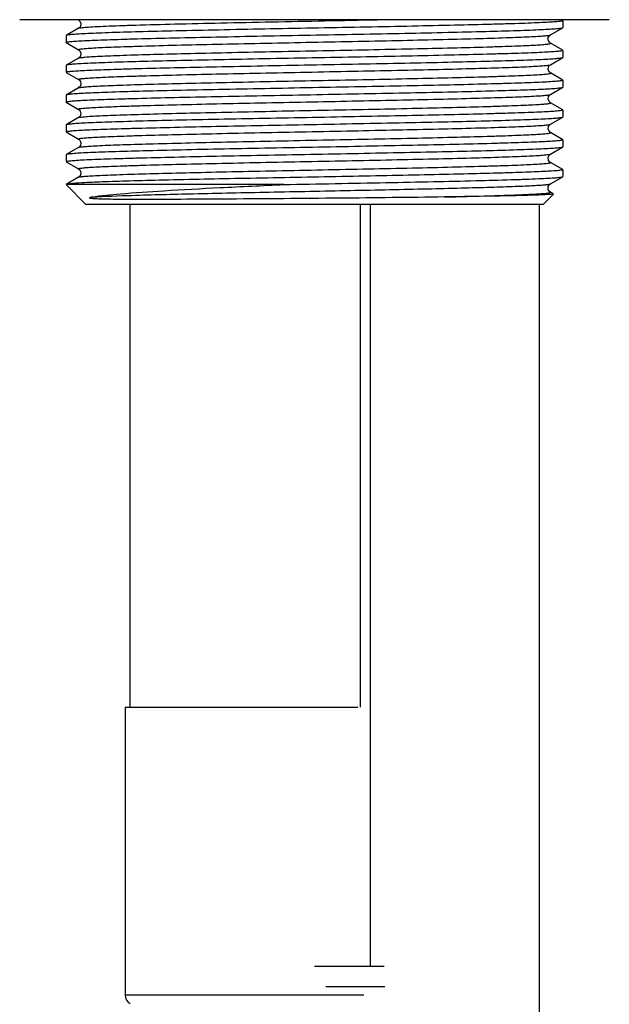
# Model space of a CAD drawing. Units: inches. Extents: x 0 to 22, y 0 to 17.
# Drawn here: x 4.7 to 5, y 12 to 12.4 of the extents above; entities that cross this region are included whole.
import ezdxf

# ---------------------------------------------------------------- set-up
doc = ezdxf.new("R2010")
doc.units = ezdxf.units.IN
doc.header["$LTSCALE"] = 1.21
doc.header["$MEASUREMENT"] = 0
doc.layers.get('0').update_dxf_attribs({"linetype": 'CONTINUOUS'})
doc.layers.add('ROUNDS', color=7, linetype='CONTINUOUS')

msp = doc.modelspace()

# ---------------------------------------------------------------- linework, layer by layer
at = {"color": 7, "linetype": 'Continuous'}
for p, q in [((4.97561, 12.38659), (4.74203, 12.38659)), ((4.76518, 12.38659), (4.76537, 12.38648)), ((4.76537, 12.38648), (4.76535, 12.38659)), ((4.95719, 12.38626), (4.95662, 12.38659)), ((4.95725, 12.3862), (4.95725, 12.38348)), ((4.76045, 12.38036), (4.7604, 12.38029)), ((4.7604, 12.38029), (4.7604, 12.37757)), ((4.76537, 12.3832), (4.76045, 12.38036)), ((4.95227, 12.38057), (4.95719, 12.38342)), ((4.95719, 12.38342), (4.95725, 12.38348)), ((4.76045, 12.37751), (4.76537, 12.37467)), ((4.95719, 12.37445), (4.95227, 12.37729)), ((4.95725, 12.37439), (4.95725, 12.37167)), ((4.76045, 12.36854), (4.7604, 12.36848)), ((4.76537, 12.37139), (4.76045, 12.36854)), ((4.95227, 12.36876), (4.95719, 12.37161)), ((4.95719, 12.37161), (4.95725, 12.37167)), ((4.7604, 12.36848), (4.7604, 12.36576)), ((4.76045, 12.3657), (4.76537, 12.36286)), ((4.95719, 12.36264), (4.95227, 12.36548)), ((4.95725, 12.36258), (4.95725, 12.35986)), ((4.76537, 12.35958), (4.76045, 12.35673)), ((4.95227, 12.35695), (4.95719, 12.3598)), ((4.95719, 12.3598), (4.95725, 12.35986)), ((4.76045, 12.35673), (4.7604, 12.35667)), ((4.7604, 12.35667), (4.7604, 12.35395)), ((4.76045, 12.35389), (4.76537, 12.35105)), ((4.95719, 12.35083), (4.95227, 12.35367)), ((4.95725, 12.35077), (4.95725, 12.34805)), ((4.76537, 12.34777), (4.76045, 12.34492)), ((4.95227, 12.34514), (4.95719, 12.34798)), ((4.95719, 12.34798), (4.95725, 12.34805)), ((4.76045, 12.34492), (4.7604, 12.34486)), ((4.7604, 12.34486), (4.7604, 12.34214)), ((4.76045, 12.34208), (4.76537, 12.33923)), ((4.95719, 12.33902), (4.95227, 12.34186)), ((4.95725, 12.33895), (4.95725, 12.33624)), ((4.76537, 12.33596), (4.76045, 12.33311)), ((4.95227, 12.33333), (4.95719, 12.33617)), ((4.95719, 12.33617), (4.95725, 12.33624)), ((4.76045, 12.33311), (4.7604, 12.33305)), ((4.7604, 12.33305), (4.7604, 12.33033)), ((4.76045, 12.33027), (4.76537, 12.32742)), ((4.95719, 12.32721), (4.95227, 12.33005)), ((4.95725, 12.32714), (4.95725, 12.32442)), ((4.76537, 12.32414), (4.76045, 12.3213)), ((4.95227, 12.32152), (4.95719, 12.32436)), ((4.95719, 12.32436), (4.95725, 12.32442)), ((4.76827, 12.31336), (4.7604, 12.32124)), ((4.84661, 12.32124), (4.7604, 12.32124)), ((4.76189, 12.32157), (4.76045, 12.3213)), ((4.95349, 12.31754), (4.95227, 12.31824)), ((4.94937, 12.31336), (4.9535, 12.31749)), ((4.9535, 12.31749), (4.95261, 12.31735)), ((4.94937, 12.31336), (4.76827, 12.31336)), ((4.78582, 12.11414), (4.78582, 12.31336)), ((4.94793, 11.74128), (4.94793, 12.31336)), ((4.78385, 12.11414), (4.78385, 11.99997)), ((4.78385, 12.11414), (4.87603, 12.11414)), ((4.88638, 12.01127), (4.85882, 12.01127)), ((4.8633, 12.0034), (4.88667, 12.0034))]:
    msp.add_line(p, q, dxfattribs=at)
for points in [[(4.76537, 12.38648), (4.76542, 12.38645), (4.76586, 12.38605), (4.76629, 12.38506), (4.76608, 12.38395), (4.76558, 12.38334), (4.76537, 12.3832)], [(4.95227, 12.37729), (4.95191, 12.37758), (4.95141, 12.37842), (4.95145, 12.37955), (4.95192, 12.38031), (4.95227, 12.38057)], [(4.76537, 12.37467), (4.76541, 12.37464), (4.76586, 12.37425), (4.76629, 12.37326), (4.76608, 12.37215), (4.76559, 12.37154), (4.76537, 12.37139)], [(4.95227, 12.36548), (4.95186, 12.36581), (4.95139, 12.36671), (4.95149, 12.36784), (4.95197, 12.36854), (4.95227, 12.36876)], [(4.76537, 12.36286), (4.76556, 12.36273), (4.76606, 12.36214), (4.76629, 12.36106), (4.76593, 12.36009), (4.76548, 12.35965), (4.76537, 12.35958)], [(4.95227, 12.35367), (4.95218, 12.35373), (4.95174, 12.35415), (4.95135, 12.3551), (4.95156, 12.35618), (4.95203, 12.35678), (4.95227, 12.35695)], [(4.76537, 12.35105), (4.76559, 12.3509), (4.76604, 12.35036), (4.7663, 12.34929), (4.76594, 12.34829), (4.76549, 12.34784), (4.76537, 12.34777)], [(4.95227, 12.34186), (4.95216, 12.34193), (4.95173, 12.34235), (4.95135, 12.34331), (4.95157, 12.34439), (4.95204, 12.34498), (4.95227, 12.34514)], [(4.76537, 12.33923), (4.76541, 12.33921), (4.76586, 12.33882), (4.76629, 12.33783), (4.76608, 12.33672), (4.76559, 12.3361), (4.76537, 12.33596)], [(4.95227, 12.33005), (4.95209, 12.33017), (4.95157, 12.33079), (4.95135, 12.33191), (4.95177, 12.33289), (4.95222, 12.3333), (4.95227, 12.33333)], [(4.76537, 12.32742), (4.76582, 12.32705), (4.76627, 12.32613), (4.76613, 12.32501), (4.76562, 12.32432), (4.76537, 12.32414)], [(4.95227, 12.31824), (4.95196, 12.31847), (4.95145, 12.31927), (4.95143, 12.32043), (4.95191, 12.32124), (4.95227, 12.32152)]]:
    msp.add_lwpolyline(points, dxfattribs=at)
for points, knots in [([(4.95725, 12.3862), (4.95725, 12.38615), (4.95704, 12.38607), (4.95673, 12.386), (4.95612, 12.38591), (4.95491, 12.38578), (4.9528, 12.38562), (4.94963, 12.38545), (4.94559, 12.38527), (4.94074, 12.38509), (4.93511, 12.38491), (4.92623, 12.38466), (4.91365, 12.38435), (4.89713, 12.38399), (4.87916, 12.38363), (4.86043, 12.38328), (4.84164, 12.38292), (4.82349, 12.38256), (4.80668, 12.3822), (4.79182, 12.38185), (4.78093, 12.38154), (4.77362, 12.38128), (4.7693, 12.38111), (4.76583, 12.38092), (4.76322, 12.38077), (4.76155, 12.38056), (4.76068, 12.38049), (4.76045, 12.38036)], [0, 0, 0, 0, 0.00075, 0.002577, 0.005552, 0.009684, 0.02139, 0.037598, 0.058161, 0.082887, 0.111543, 0.143863, 0.218243, 0.303226, 0.395614, 0.491938, 0.588574, 0.681884, 0.768362, 0.844754, 0.90819, 0.934284, 0.956289, 0.974001, 0.987254, 0.995934, 1, 1, 1, 1]), ([(4.76537, 12.3832), (4.76566, 12.38336), (4.76675, 12.38343), (4.76883, 12.38369), (4.77213, 12.38385), (4.77649, 12.38407), (4.78191, 12.38428), (4.79102, 12.38457), (4.80439, 12.38493), (4.82234, 12.38534), (4.84214, 12.38575), (4.86278, 12.38617), (4.87671, 12.38645), (4.88364, 12.38659)], [0, 0, 0, 0, 0.008309, 0.026443, 0.05425, 0.091388, 0.1374, 0.191698, 0.322311, 0.47662, 0.646812, 0.824268, 1, 1, 1, 1]), ([(4.7604, 12.37757), (4.7604, 12.37762), (4.7606, 12.3777), (4.76092, 12.37777), (4.76152, 12.37786), (4.76273, 12.37799), (4.76484, 12.37815), (4.76802, 12.37833), (4.77205, 12.3785), (4.7769, 12.37868), (4.78253, 12.37886), (4.79141, 12.37912), (4.80399, 12.37942), (4.82052, 12.37978), (4.83848, 12.38014), (4.85721, 12.3805), (4.876, 12.38085), (4.89415, 12.38121), (4.91097, 12.38157), (4.92582, 12.38192), (4.93671, 12.38223), (4.94403, 12.38249), (4.94835, 12.38267), (4.95181, 12.38285), (4.95443, 12.383), (4.95609, 12.38321), (4.95696, 12.38328), (4.95719, 12.38342)], [0, 0, 0, 0, 0.00075, 0.002577, 0.005552, 0.009683, 0.021389, 0.037597, 0.058159, 0.082886, 0.111542, 0.143862, 0.218239, 0.303218, 0.395607, 0.491933, 0.588572, 0.681883, 0.768362, 0.844758, 0.908194, 0.934288, 0.956291, 0.974002, 0.987255, 0.995934, 1, 1, 1, 1]), ([(4.76537, 12.37467), (4.76534, 12.37469), (4.76529, 12.37481), (4.76562, 12.37487), (4.76596, 12.37497), (4.76699, 12.37509), (4.76873, 12.37526), (4.77153, 12.37543), (4.77515, 12.37561), (4.77958, 12.37579), (4.78477, 12.37597), (4.79306, 12.37623), (4.80491, 12.37654), (4.82056, 12.3769), (4.83768, 12.37726), (4.85562, 12.37762), (4.87367, 12.37798), (4.89116, 12.37835), (4.9074, 12.37871), (4.92178, 12.37906), (4.93234, 12.37938), (4.93944, 12.37964), (4.94364, 12.37981), (4.94701, 12.38), (4.94956, 12.38015), (4.95119, 12.38036), (4.95204, 12.38044), (4.95227, 12.38057)], [0, 0, 0, 0, 0.000551, 0.001626, 0.003839, 0.007229, 0.017532, 0.03247, 0.051903, 0.075651, 0.103482, 0.135135, 0.208646, 0.293361, 0.38603, 0.483092, 0.580821, 0.675462, 0.763382, 0.841204, 0.905941, 0.932604, 0.955112, 0.973248, 0.986842, 0.995773, 1, 1, 1, 1]), ([(4.76537, 12.37139), (4.7656, 12.37152), (4.76645, 12.3716), (4.76808, 12.37181), (4.77063, 12.37196), (4.774, 12.37215), (4.7782, 12.37233), (4.78531, 12.37259), (4.79586, 12.3729), (4.81024, 12.37326), (4.82649, 12.37362), (4.84398, 12.37398), (4.86203, 12.37434), (4.87997, 12.3747), (4.89709, 12.37506), (4.91274, 12.37542), (4.92459, 12.37573), (4.93288, 12.37599), (4.93807, 12.37617), (4.9425, 12.37635), (4.94612, 12.37653), (4.94891, 12.37671), (4.95066, 12.37687), (4.95169, 12.37699), (4.95203, 12.37709), (4.95236, 12.37715), (4.9523, 12.37728), (4.95227, 12.37729)], [0, 0, 0, 0, 0.004225, 0.013157, 0.026751, 0.044888, 0.067397, 0.094063, 0.158807, 0.236637, 0.324566, 0.419216, 0.516953, 0.614021, 0.706693, 0.791408, 0.864914, 0.896563, 0.92439, 0.948133, 0.967558, 0.982489, 0.992783, 0.996168, 0.998376, 0.999447, 1, 1, 1, 1]), ([(4.95725, 12.37439), (4.95725, 12.37434), (4.95704, 12.37426), (4.95673, 12.37419), (4.95612, 12.3741), (4.95491, 12.37397), (4.9528, 12.37381), (4.94963, 12.37364), (4.94559, 12.37346), (4.94074, 12.37328), (4.93512, 12.3731), (4.92623, 12.37285), (4.91365, 12.37254), (4.89713, 12.37218), (4.87916, 12.37182), (4.86043, 12.37147), (4.84164, 12.37111), (4.82349, 12.37075), (4.80668, 12.37039), (4.79182, 12.37004), (4.78093, 12.36973), (4.77362, 12.36947), (4.7693, 12.3693), (4.76583, 12.36911), (4.76322, 12.36896), (4.76155, 12.36875), (4.76068, 12.36868), (4.76045, 12.36854)], [0, 0, 0, 0, 0.00075, 0.002577, 0.005552, 0.009684, 0.021389, 0.037597, 0.058159, 0.082885, 0.111541, 0.143861, 0.21824, 0.303223, 0.395612, 0.491939, 0.588577, 0.681888, 0.768364, 0.844757, 0.908193, 0.934287, 0.956291, 0.974002, 0.987255, 0.995934, 1, 1, 1, 1]), ([(4.7604, 12.36576), (4.7604, 12.36581), (4.7606, 12.36589), (4.76092, 12.36596), (4.76152, 12.36605), (4.76273, 12.36618), (4.76484, 12.36634), (4.76802, 12.36651), (4.77205, 12.36669), (4.7769, 12.36687), (4.78253, 12.36705), (4.79141, 12.36731), (4.80399, 12.36761), (4.82052, 12.36797), (4.83848, 12.36833), (4.85721, 12.36869), (4.87601, 12.36904), (4.89415, 12.3694), (4.91097, 12.36976), (4.92582, 12.37011), (4.93671, 12.37042), (4.94403, 12.37068), (4.94835, 12.37085), (4.95181, 12.37104), (4.95443, 12.37119), (4.95609, 12.3714), (4.95696, 12.37147), (4.95719, 12.37161)], [0, 0, 0, 0, 0.00075, 0.002577, 0.005552, 0.009684, 0.021389, 0.037597, 0.058159, 0.082885, 0.111541, 0.143861, 0.21824, 0.303222, 0.395612, 0.491938, 0.588577, 0.681888, 0.768364, 0.844757, 0.908193, 0.934287, 0.956291, 0.974002, 0.987255, 0.995934, 1, 1, 1, 1]), ([(4.76537, 12.36286), (4.76534, 12.36287), (4.76529, 12.363), (4.76562, 12.36306), (4.76596, 12.36316), (4.76699, 12.36328), (4.76873, 12.36344), (4.77153, 12.36362), (4.77514, 12.3638), (4.77957, 12.36398), (4.78476, 12.36416), (4.79305, 12.36442), (4.8049, 12.36473), (4.82055, 12.36509), (4.83767, 12.36545), (4.85561, 12.36581), (4.87366, 12.36617), (4.89115, 12.36653), (4.9074, 12.36689), (4.92178, 12.36725), (4.93233, 12.36756), (4.93944, 12.36782), (4.94364, 12.368), (4.94701, 12.36819), (4.94956, 12.36834), (4.95119, 12.36855), (4.95204, 12.36863), (4.95227, 12.36876)], [0, 0, 0, 0, 0.000553, 0.001624, 0.003833, 0.007219, 0.017514, 0.032446, 0.051872, 0.075614, 0.10344, 0.135089, 0.208593, 0.293306, 0.385974, 0.483039, 0.580772, 0.67542, 0.763348, 0.841178, 0.905923, 0.93259, 0.955101, 0.97324, 0.986837, 0.995772, 1, 1, 1, 1]), ([(4.76537, 12.35958), (4.7656, 12.35971), (4.76645, 12.35979), (4.76808, 12.36), (4.77063, 12.36015), (4.774, 12.36034), (4.7782, 12.36052), (4.7853, 12.36078), (4.79586, 12.36109), (4.81024, 12.36145), (4.82649, 12.36181), (4.84397, 12.36217), (4.86203, 12.36253), (4.87997, 12.36289), (4.89709, 12.36325), (4.91274, 12.36361), (4.92459, 12.36392), (4.93288, 12.36418), (4.93807, 12.36436), (4.9425, 12.36454), (4.94612, 12.36472), (4.94891, 12.3649), (4.95066, 12.36506), (4.95169, 12.36518), (4.95203, 12.36528), (4.95236, 12.36534), (4.9523, 12.36547), (4.95227, 12.36548)], [0, 0, 0, 0, 0.004224, 0.013153, 0.026747, 0.044882, 0.067391, 0.094055, 0.158798, 0.236627, 0.324556, 0.419207, 0.516945, 0.614014, 0.706687, 0.791404, 0.864912, 0.896562, 0.924389, 0.948132, 0.967558, 0.982488, 0.992783, 0.996168, 0.998376, 0.999447, 1, 1, 1, 1]), ([(4.95725, 12.36258), (4.95725, 12.36253), (4.95704, 12.36245), (4.95673, 12.36238), (4.95612, 12.36229), (4.95491, 12.36216), (4.9528, 12.362), (4.94963, 12.36183), (4.94559, 12.36165), (4.94074, 12.36147), (4.93511, 12.36129), (4.92623, 12.36103), (4.91365, 12.36073), (4.89713, 12.36037), (4.87916, 12.36001), (4.86043, 12.35965), (4.84164, 12.3593), (4.82349, 12.35894), (4.80668, 12.35858), (4.79182, 12.35823), (4.78093, 12.35792), (4.77362, 12.35766), (4.7693, 12.35749), (4.76583, 12.3573), (4.76322, 12.35715), (4.76155, 12.35694), (4.76068, 12.35687), (4.76045, 12.35673)], [0, 0, 0, 0, 0.00075, 0.002577, 0.005552, 0.009683, 0.021389, 0.037597, 0.058159, 0.082885, 0.111542, 0.143862, 0.218239, 0.303218, 0.395607, 0.491934, 0.588572, 0.681883, 0.768362, 0.844758, 0.908194, 0.934288, 0.956291, 0.974002, 0.987255, 0.995934, 1, 1, 1, 1]), ([(4.7604, 12.35395), (4.7604, 12.354), (4.7606, 12.35408), (4.76092, 12.35415), (4.76152, 12.35424), (4.76273, 12.35437), (4.76484, 12.35453), (4.76802, 12.3547), (4.77205, 12.35488), (4.7769, 12.35506), (4.78253, 12.35524), (4.79141, 12.35549), (4.80399, 12.3558), (4.82052, 12.35616), (4.83848, 12.35652), (4.85721, 12.35687), (4.876, 12.35723), (4.89415, 12.35759), (4.91097, 12.35795), (4.92582, 12.3583), (4.93671, 12.35861), (4.94403, 12.35887), (4.94835, 12.35904), (4.95181, 12.35923), (4.95443, 12.35938), (4.95609, 12.35959), (4.95696, 12.35966), (4.95719, 12.3598)], [0, 0, 0, 0, 0.00075, 0.002577, 0.005552, 0.009684, 0.02139, 0.037598, 0.058161, 0.082887, 0.111543, 0.143864, 0.218243, 0.303227, 0.395615, 0.491938, 0.588573, 0.681883, 0.768361, 0.844753, 0.908189, 0.934284, 0.956289, 0.974001, 0.987254, 0.995934, 1, 1, 1, 1]), ([(4.76537, 12.35105), (4.76534, 12.35106), (4.76529, 12.35119), (4.76562, 12.35125), (4.76596, 12.35135), (4.76699, 12.35147), (4.76873, 12.35163), (4.77153, 12.35181), (4.77514, 12.35199), (4.77957, 12.35217), (4.78476, 12.35235), (4.79305, 12.35261), (4.8049, 12.35292), (4.82055, 12.35328), (4.83767, 12.35364), (4.85561, 12.354), (4.87366, 12.35436), (4.89115, 12.35472), (4.9074, 12.35508), (4.92178, 12.35544), (4.93233, 12.35575), (4.93944, 12.35601), (4.94364, 12.35619), (4.94701, 12.35638), (4.94956, 12.35653), (4.95119, 12.35674), (4.95204, 12.35682), (4.95227, 12.35695)], [0, 0, 0, 0, 0.000553, 0.001624, 0.003832, 0.007217, 0.017511, 0.032441, 0.051866, 0.075607, 0.103434, 0.135082, 0.208587, 0.2933, 0.38597, 0.483037, 0.580773, 0.675423, 0.763352, 0.841183, 0.905928, 0.932595, 0.955105, 0.973244, 0.98684, 0.995773, 1, 1, 1, 1]), ([(4.76537, 12.34777), (4.7656, 12.3479), (4.76645, 12.34798), (4.76808, 12.34819), (4.77063, 12.34834), (4.774, 12.34853), (4.7782, 12.3487), (4.7853, 12.34896), (4.79586, 12.34928), (4.81023, 12.34963), (4.82648, 12.34999), (4.84397, 12.35036), (4.86202, 12.35072), (4.87996, 12.35108), (4.89708, 12.35144), (4.91273, 12.3518), (4.92458, 12.35211), (4.93287, 12.35237), (4.93806, 12.35255), (4.94249, 12.35273), (4.94611, 12.35291), (4.94891, 12.35308), (4.95065, 12.35325), (4.95168, 12.35337), (4.95203, 12.35347), (4.95236, 12.35353), (4.9523, 12.35365), (4.95227, 12.35367)], [0, 0, 0, 0, 0.004223, 0.013152, 0.026744, 0.044877, 0.067383, 0.094044, 0.158779, 0.236601, 0.324521, 0.419164, 0.516895, 0.61396, 0.706632, 0.79135, 0.864863, 0.896517, 0.924349, 0.948097, 0.967531, 0.982469, 0.992772, 0.996162, 0.998374, 0.999449, 1, 1, 1, 1]), ([(4.95725, 12.35077), (4.95725, 12.35072), (4.95704, 12.35064), (4.95673, 12.35057), (4.95612, 12.35048), (4.95491, 12.35035), (4.9528, 12.35019), (4.94963, 12.35001), (4.94559, 12.34984), (4.94074, 12.34966), (4.93511, 12.34948), (4.92623, 12.34922), (4.91365, 12.34892), (4.89713, 12.34856), (4.87916, 12.3482), (4.86043, 12.34784), (4.84164, 12.34749), (4.82349, 12.34713), (4.80668, 12.34677), (4.79182, 12.34642), (4.78093, 12.34611), (4.77362, 12.34585), (4.7693, 12.34567), (4.76583, 12.34549), (4.76322, 12.34534), (4.76155, 12.34513), (4.76068, 12.34506), (4.76045, 12.34492)], [0, 0, 0, 0, 0.00075, 0.002577, 0.005552, 0.009684, 0.02139, 0.037599, 0.058163, 0.082889, 0.111546, 0.143866, 0.218242, 0.303222, 0.395611, 0.491935, 0.588569, 0.681879, 0.768359, 0.844755, 0.908192, 0.934286, 0.95629, 0.974001, 0.987254, 0.995934, 1, 1, 1, 1]), ([(4.7604, 12.34214), (4.7604, 12.34219), (4.7606, 12.34227), (4.76092, 12.34234), (4.76152, 12.34243), (4.76273, 12.34256), (4.76484, 12.34272), (4.76802, 12.34289), (4.77205, 12.34307), (4.7769, 12.34325), (4.78253, 12.34343), (4.79141, 12.34368), (4.80399, 12.34399), (4.82052, 12.34435), (4.83848, 12.34471), (4.85721, 12.34506), (4.876, 12.34542), (4.89415, 12.34578), (4.91096, 12.34614), (4.92582, 12.34649), (4.93671, 12.3468), (4.94403, 12.34706), (4.94835, 12.34723), (4.95181, 12.34742), (4.95443, 12.34757), (4.95609, 12.34778), (4.95696, 12.34785), (4.95719, 12.34798)], [0, 0, 0, 0, 0.00075, 0.002577, 0.005552, 0.009684, 0.02139, 0.037599, 0.058162, 0.082889, 0.111546, 0.143866, 0.218243, 0.303225, 0.395614, 0.491936, 0.58857, 0.681879, 0.768359, 0.844753, 0.90819, 0.934284, 0.956289, 0.974001, 0.987254, 0.995934, 1, 1, 1, 1]), ([(4.76537, 12.33923), (4.76534, 12.33925), (4.76529, 12.33938), (4.76562, 12.33944), (4.76596, 12.33954), (4.76699, 12.33966), (4.76873, 12.33982), (4.77153, 12.34), (4.77515, 12.34018), (4.77958, 12.34036), (4.78477, 12.34054), (4.79306, 12.34079), (4.80491, 12.34111), (4.82056, 12.34147), (4.83768, 12.34183), (4.85562, 12.34219), (4.87367, 12.34255), (4.89116, 12.34291), (4.9074, 12.34327), (4.92178, 12.34363), (4.93234, 12.34394), (4.93944, 12.3442), (4.94364, 12.34438), (4.94701, 12.34457), (4.94956, 12.34472), (4.95119, 12.34493), (4.95204, 12.34501), (4.95227, 12.34514)], [0, 0, 0, 0, 0.000551, 0.001626, 0.003838, 0.007227, 0.017531, 0.032468, 0.051901, 0.075648, 0.10348, 0.135133, 0.208643, 0.293358, 0.386027, 0.48309, 0.580819, 0.675461, 0.763381, 0.841204, 0.905941, 0.932604, 0.955113, 0.973248, 0.986842, 0.995773, 1, 1, 1, 1]), ([(4.76537, 12.33596), (4.7656, 12.33609), (4.76645, 12.33617), (4.76808, 12.33638), (4.77063, 12.33653), (4.774, 12.33672), (4.7782, 12.33689), (4.7853, 12.33715), (4.79586, 12.33746), (4.81024, 12.33782), (4.82648, 12.33818), (4.84397, 12.33855), (4.86203, 12.33891), (4.87996, 12.33927), (4.89709, 12.33963), (4.91274, 12.33999), (4.92458, 12.3403), (4.93288, 12.34056), (4.93807, 12.34074), (4.9425, 12.34092), (4.94611, 12.3411), (4.94891, 12.34127), (4.95065, 12.34144), (4.95168, 12.34156), (4.95203, 12.34166), (4.95236, 12.34172), (4.9523, 12.34184), (4.95227, 12.34186)], [0, 0, 0, 0, 0.004225, 0.013156, 0.026749, 0.044885, 0.067392, 0.094056, 0.158794, 0.236618, 0.324541, 0.419186, 0.516918, 0.613983, 0.706653, 0.791369, 0.864879, 0.896531, 0.924361, 0.948108, 0.967538, 0.982475, 0.992775, 0.996163, 0.998375, 0.999448, 1, 1, 1, 1]), ([(4.95725, 12.33895), (4.95725, 12.33891), (4.95704, 12.33883), (4.95673, 12.33876), (4.95612, 12.33867), (4.95491, 12.33853), (4.9528, 12.33838), (4.94963, 12.3382), (4.94559, 12.33803), (4.94074, 12.33785), (4.93511, 12.33767), (4.92623, 12.33741), (4.91365, 12.3371), (4.89713, 12.33675), (4.87916, 12.33639), (4.86043, 12.33603), (4.84164, 12.33567), (4.82349, 12.33532), (4.80668, 12.33496), (4.79182, 12.3346), (4.78093, 12.3343), (4.77362, 12.33404), (4.7693, 12.33386), (4.76583, 12.33368), (4.76322, 12.33353), (4.76155, 12.33332), (4.76068, 12.33324), (4.76045, 12.33311)], [0, 0, 0, 0, 0.00075, 0.002577, 0.005552, 0.009684, 0.02139, 0.037599, 0.058163, 0.082889, 0.111546, 0.143866, 0.218244, 0.303226, 0.395615, 0.491937, 0.58857, 0.68188, 0.768359, 0.844754, 0.90819, 0.934284, 0.956289, 0.974001, 0.987254, 0.995934, 1, 1, 1, 1]), ([(4.7604, 12.33033), (4.7604, 12.33038), (4.7606, 12.33046), (4.76092, 12.33053), (4.76152, 12.33062), (4.76273, 12.33075), (4.76484, 12.33091), (4.76802, 12.33108), (4.77205, 12.33126), (4.7769, 12.33144), (4.78253, 12.33162), (4.79141, 12.33187), (4.80399, 12.33218), (4.82052, 12.33254), (4.83848, 12.33289), (4.85721, 12.33325), (4.876, 12.33361), (4.89415, 12.33397), (4.91096, 12.33433), (4.92582, 12.33468), (4.93671, 12.33499), (4.94403, 12.33525), (4.94835, 12.33542), (4.95181, 12.33561), (4.95443, 12.33576), (4.95609, 12.33597), (4.95696, 12.33604), (4.95719, 12.33617)], [0, 0, 0, 0, 0.00075, 0.002577, 0.005552, 0.009684, 0.02139, 0.037599, 0.058162, 0.082889, 0.111546, 0.143866, 0.218241, 0.303222, 0.39561, 0.491935, 0.58857, 0.681879, 0.768359, 0.844755, 0.908192, 0.934286, 0.95629, 0.974001, 0.987254, 0.995934, 1, 1, 1, 1]), ([(4.76537, 12.32742), (4.76534, 12.32744), (4.76529, 12.32757), (4.76562, 12.32762), (4.76596, 12.32772), (4.76699, 12.32785), (4.76873, 12.32801), (4.77153, 12.32818), (4.77515, 12.32836), (4.77958, 12.32855), (4.78476, 12.32873), (4.79306, 12.32898), (4.8049, 12.32929), (4.82056, 12.32965), (4.83768, 12.33002), (4.85561, 12.33038), (4.87367, 12.33074), (4.89116, 12.3311), (4.90741, 12.33146), (4.92178, 12.33182), (4.93234, 12.33213), (4.93944, 12.33239), (4.94364, 12.33257), (4.94701, 12.33276), (4.94956, 12.33291), (4.95119, 12.33312), (4.95204, 12.3332), (4.95227, 12.33333)], [0, 0, 0, 0, 0.000551, 0.001626, 0.003836, 0.007223, 0.017525, 0.032459, 0.051891, 0.075636, 0.103467, 0.135119, 0.20863, 0.293348, 0.38602, 0.483086, 0.58082, 0.675465, 0.763389, 0.841213, 0.905951, 0.932613, 0.955121, 0.973254, 0.986847, 0.995775, 1, 1, 1, 1]), ([(4.76537, 12.32414), (4.7656, 12.32428), (4.76645, 12.32435), (4.76809, 12.32457), (4.77063, 12.32472), (4.77401, 12.32491), (4.77821, 12.32508), (4.78531, 12.32534), (4.79587, 12.32565), (4.81024, 12.32601), (4.82649, 12.32637), (4.84398, 12.32673), (4.86203, 12.3271), (4.87997, 12.32746), (4.89709, 12.32782), (4.91274, 12.32818), (4.92459, 12.32849), (4.93288, 12.32875), (4.93807, 12.32893), (4.9425, 12.32911), (4.94611, 12.32929), (4.94891, 12.32946), (4.95065, 12.32963), (4.95168, 12.32975), (4.95203, 12.32985), (4.95236, 12.3299), (4.9523, 12.33003), (4.95227, 12.33005)], [0, 0, 0, 0, 0.004228, 0.013163, 0.026759, 0.044899, 0.067409, 0.094076, 0.158819, 0.236646, 0.324571, 0.419216, 0.516947, 0.614011, 0.706678, 0.791391, 0.864896, 0.896546, 0.924374, 0.948118, 0.967546, 0.98248, 0.992777, 0.996164, 0.998375, 0.999448, 1, 1, 1, 1]), ([(4.95725, 12.32714), (4.95725, 12.3271), (4.95706, 12.32702), (4.95677, 12.32695), (4.95622, 12.32687), (4.95511, 12.32674), (4.95319, 12.32659), (4.95029, 12.32643), (4.94661, 12.32626), (4.94216, 12.32608), (4.93701, 12.32591), (4.92883, 12.32567), (4.91721, 12.32538), (4.90185, 12.32504), (4.88503, 12.32469), (4.8673, 12.32435), (4.84928, 12.32401), (4.82645, 12.32357), (4.80524, 12.32313), (4.78637, 12.32265), (4.77563, 12.32232), (4.76775, 12.32198), (4.76349, 12.32174), (4.76189, 12.32157)], [0, 0, 0, 0, 0.000701, 0.002384, 0.005118, 0.008915, 0.019674, 0.034579, 0.053512, 0.076308, 0.102775, 0.132687, 0.201791, 0.281252, 0.368345, 0.460084, 0.55333, 0.644883, 0.810524, 0.878937, 0.9345, 0.975317, 1, 1, 1, 1]), ([(4.84661, 12.32124), (4.85341, 12.32137), (4.8669, 12.32163), (4.88667, 12.32201), (4.90524, 12.32239), (4.92181, 12.32277), (4.93404, 12.3231), (4.9423, 12.32337), (4.94719, 12.32356), (4.95112, 12.32376), (4.95408, 12.32391), (4.95596, 12.32415), (4.95694, 12.32421), (4.95719, 12.32436)], [0, 0, 0, 0, 0.184474, 0.365743, 0.536043, 0.688045, 0.815213, 0.867727, 0.912085, 0.947812, 0.974525, 0.99196, 1, 1, 1, 1]), ([(4.77067, 12.31632), (4.77592, 12.31663), (4.78931, 12.31708), (4.81271, 12.31769), (4.84157, 12.31829), (4.86754, 12.3188), (4.88842, 12.31923), (4.90307, 12.31955), (4.91641, 12.31987), (4.92802, 12.32019), (4.93646, 12.32046), (4.9421, 12.32069), (4.94542, 12.32085), (4.94808, 12.32101), (4.9501, 12.32115), (4.9514, 12.32133), (4.95208, 12.32141), (4.95227, 12.32152)], [0, 0, 0, 0, 0.086961, 0.221063, 0.386445, 0.563533, 0.649901, 0.731363, 0.805488, 0.870068, 0.92318, 0.944926, 0.963244, 0.977996, 0.98908, 0.996417, 1, 1, 1, 1]), ([(4.77067, 12.31632), (4.77435, 12.31692), (4.78386, 12.31779), (4.80076, 12.31896), (4.82237, 12.32011), (4.83818, 12.32085), (4.84661, 12.32124)], [0, 0, 0, 0, 0.147238, 0.375898, 0.66765, 1, 1, 1, 1]), ([(4.91029, 12.31632), (4.91631, 12.31646), (4.9248, 12.31668), (4.93534, 12.31702), (4.94072, 12.31722), (4.94436, 12.31739), (4.94658, 12.31751), (4.94844, 12.31763), (4.94993, 12.31774), (4.95094, 12.31784), (4.95157, 12.31793), (4.95189, 12.31799), (4.95212, 12.31805), (4.95226, 12.31809), (4.95235, 12.31818), (4.95229, 12.31823), (4.95227, 12.31824)], [0, 0, 0, 0, 0.428187, 0.603595, 0.749294, 0.810245, 0.862909, 0.907094, 0.942615, 0.969344, 0.979392, 0.987227, 0.99286, 0.996352, 0.99805, 1, 1, 1, 1]), ([(4.91029, 12.31632), (4.89646, 12.31611), (4.87526, 12.31588), (4.84693, 12.31564), (4.82595, 12.31549), (4.80945, 12.31539), (4.79748, 12.31534), (4.79081, 12.31533), (4.78594, 12.31533), (4.78266, 12.31535), (4.77965, 12.31537), (4.7769, 12.3154), (4.77478, 12.31545), (4.77322, 12.3155), (4.77231, 12.31555), (4.77161, 12.31559), (4.77112, 12.31563), (4.7706, 12.3157), (4.77018, 12.31572), (4.76943, 12.31601), (4.76998, 12.31617), (4.77028, 12.31625), (4.77054, 12.3163), (4.77067, 12.31632)], [0, 0, 0, 0, 0.292701, 0.448612, 0.599387, 0.736603, 0.797703, 0.85266, 0.877606, 0.900758, 0.922052, 0.941438, 0.958895, 0.966911, 0.974476, 0.978105, 0.981649, 0.985141, 0.988673, 0.992513, 0.994718, 0.997248, 1, 1, 1, 1]), ([(4.95261, 12.31735), (4.95098, 12.3172), (4.94634, 12.31704), (4.93749, 12.31678), (4.92502, 12.31655), (4.91554, 12.3164), (4.91029, 12.31632)], [0, 0, 0, 0, 0.116158, 0.32859, 0.62774, 1, 1, 1, 1])]:
    msp.add_open_spline(points, degree=3, knots=knots, dxfattribs=at)
at = {"layer": 'ROUNDS', "color": 7, "linetype": 'Continuous'}
for p, q in [((4.87694, 12.31336), (4.87693, 12.11414)), ((4.88087, 12.31336), (4.88087, 12.01127)), ((4.87834, 11.99997), (4.78385, 11.99997))]:
    msp.add_line(p, q, dxfattribs=at)
msp.add_arc((4.78779, 11.99997), 0.00394, 180, 240, dxfattribs=at)

doc.saveas('drawing.dxf')
